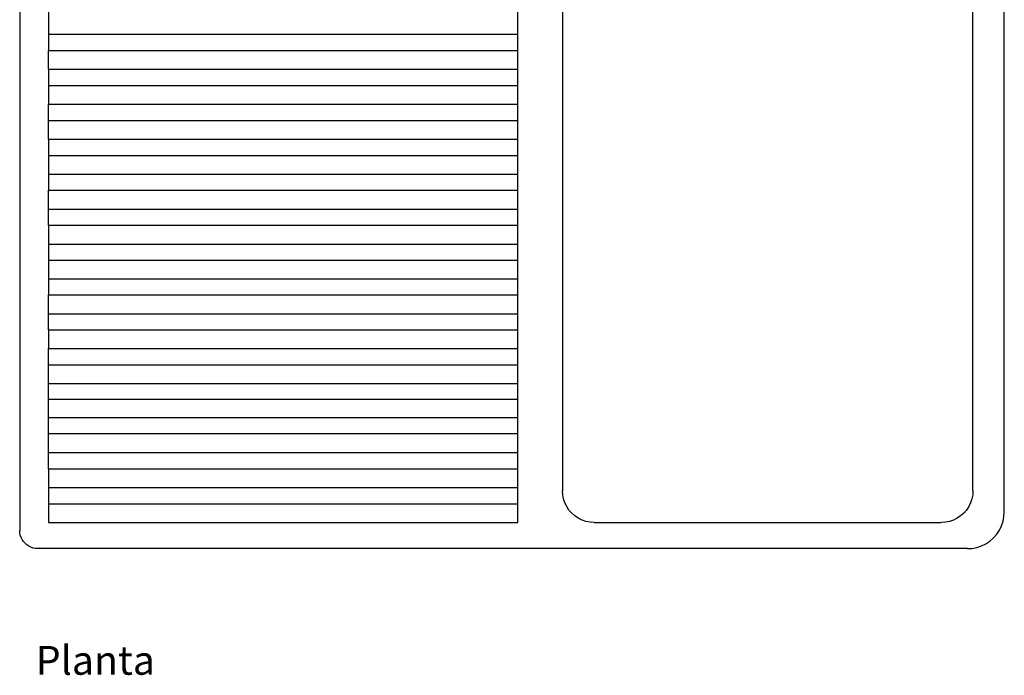
# Model space of a CAD drawing. Units: millimetres. Extents: x 1200 to 4424, y 1998 to 3488.
# Drawn here: x 1200 to 1900, y 1998 to 2464 of the extents above; entities that cross this region are included whole.
import ezdxf

# ---------------------------------------------------------------- set-up
doc = ezdxf.new("R2010")
doc.units = ezdxf.units.MM
doc.layers.add('Edges', color=7, linetype='Continuous')
doc.styles.get("Standard").update_dxf_attribs({"font": 'verdana.ttf'})

# ---------------------------------------------------------------- blocks, each defined once
blk = doc.blocks.new('concrete laundry sink pl')
at = {"layer": 'Edges'}
for p, q in [((958.72, 1158.09), (958.72, 577.01)), ((1657.82, 590.34), (1657.82, 1151.97)), ((1344.06, 1140.14), (1344.06, 605.2)), ((1635.56, 605.2), (1635.56, 1140.14)), ((979.12, 954.02), (979.12, 929.18)), ((1312.47, 929.18), (1312.47, 954.02)), ((979.12, 929.18), (1312.47, 929.18)), ((979.12, 929.18), (979.12, 917.67)), ((1312.47, 917.67), (1312.47, 929.18)), ((979.12, 917.67), (1312.47, 917.67)), ((979.12, 904.39), (979.12, 917.67)), ((1312.47, 904.39), (1312.47, 917.67)), ((979.12, 904.39), (1312.47, 904.39)), ((979.12, 904.39), (979.12, 892.91)), ((1312.47, 892.91), (1312.47, 904.39)), ((979.12, 892.91), (1312.47, 892.91)), ((979.12, 892.91), (979.12, 879.57)), ((1312.47, 879.57), (1312.47, 892.91)), ((979.12, 879.57), (1312.47, 879.57)), ((979.12, 868.09), (979.12, 879.57)), ((1312.47, 868.09), (1312.47, 879.57)), ((979.12, 868.09), (1312.47, 868.09)), ((979.12, 854.76), (979.12, 868.09)), ((1312.47, 854.76), (1312.47, 868.09)), ((979.12, 854.76), (1312.47, 854.76)), ((979.12, 854.76), (979.12, 843.27)), ((1312.47, 843.27), (1312.47, 854.76)), ((979.12, 843.27), (1312.47, 843.27)), ((979.12, 843.27), (979.12, 829.94)), ((1312.47, 829.94), (1312.47, 843.27)), ((979.12, 829.94), (1312.47, 829.94)), ((979.12, 829.94), (979.12, 818.46)), ((1312.47, 818.46), (1312.47, 829.94)), ((979.12, 818.46), (1312.47, 818.46)), ((979.12, 805.13), (979.12, 818.46)), ((1312.47, 805.13), (1312.47, 818.46)), ((979.12, 805.13), (1312.47, 805.13)), ((979.12, 793.59), (979.12, 805.13)), ((1312.47, 793.59), (1312.47, 805.13)), ((979.12, 793.59), (1312.47, 793.59)), ((979.12, 793.59), (979.12, 780.21)), ((1312.47, 780.21), (1312.47, 793.59)), ((979.12, 780.21), (1312.47, 780.21)), ((979.12, 780.21), (979.12, 768.87)), ((1312.47, 768.87), (1312.47, 780.21)), ((979.12, 768.87), (1312.47, 768.87)), ((979.12, 768.87), (979.12, 755.69)), ((1312.47, 755.69), (1312.47, 768.87)), ((979.12, 755.69), (1312.47, 755.69)), ((979.12, 755.69), (979.12, 744.21)), ((1312.47, 744.21), (1312.47, 755.69)), ((979.12, 744.21), (1312.47, 744.21)), ((979.12, 730.88), (979.12, 744.21)), ((1312.47, 730.88), (1312.47, 744.21)), ((979.12, 730.88), (1312.47, 730.88)), ((979.12, 719.39), (979.12, 730.88)), ((1312.47, 719.39), (1312.47, 730.88)), ((979.12, 719.39), (1312.47, 719.39)), ((979.12, 719.39), (979.12, 706.06)), ((1312.47, 706.06), (1312.47, 719.39)), ((979.12, 706.06), (1312.47, 706.06)), ((979.12, 694.62), (979.12, 706.06)), ((1312.47, 694.62), (1312.47, 706.06)), ((979.12, 694.62), (1312.47, 694.62)), ((979.12, 681.35), (979.12, 694.62)), ((1312.47, 681.35), (1312.47, 694.62)), ((979.12, 681.35), (1312.47, 681.35)), ((979.12, 670.21), (979.12, 681.35)), ((1312.47, 670.21), (1312.47, 681.35)), ((979.12, 670.21), (1312.47, 670.21)), ((979.12, 657.23), (979.12, 670.21)), ((1312.47, 657.23), (1312.47, 670.21)), ((979.12, 657.23), (1312.47, 657.23)), ((979.12, 645.74), (979.12, 657.23)), ((1312.47, 645.74), (1312.47, 657.23)), ((979.12, 645.74), (1312.47, 645.74)), ((979.12, 632.41), (979.12, 645.74)), ((1312.47, 632.41), (1312.47, 645.74)), ((979.12, 632.41), (1312.47, 632.41)), ((979.12, 620.87), (979.12, 632.41)), ((1312.47, 620.87), (1312.47, 632.41)), ((979.12, 620.87), (1312.47, 620.87)), ((979.12, 620.87), (979.12, 607.5)), ((1312.47, 607.5), (1312.47, 620.87)), ((979.12, 607.5), (1312.47, 607.5)), ((979.12, 607.5), (979.12, 596.01)), ((1312.47, 596.01), (1312.47, 607.5)), ((1344.25, 602.26), (1344.06, 605.2)), ((1344.83, 599.37), (1344.25, 602.26)), ((1635.37, 602.26), (1634.79, 599.37)), ((1635.56, 605.2), (1635.37, 602.26)), ((979.12, 596.01), (1312.47, 596.01)), ((979.12, 596.01), (979.12, 582.68)), ((1312.47, 582.68), (1312.47, 596.01)), ((1345.78, 596.58), (1344.83, 599.37)), ((1347.08, 593.94), (1345.78, 596.58)), ((1633.85, 596.58), (1632.54, 593.94)), ((1634.79, 599.37), (1633.85, 596.58)), ((1348.72, 591.49), (1347.08, 593.94)), ((1350.66, 589.28), (1348.72, 591.49)), ((1352.87, 587.33), (1350.66, 589.28)), ((1355.32, 585.7), (1352.87, 587.33)), ((1626.75, 587.33), (1624.3, 585.7)), ((1628.96, 589.28), (1626.75, 587.33)), ((1630.91, 591.49), (1628.96, 589.28)), ((1632.54, 593.94), (1630.91, 591.49)), ((1657.59, 586.91), (1657.82, 590.34)), ((979.12, 582.68), (1312.47, 582.68)), ((1357.97, 584.39), (1355.32, 585.7)), ((1360.76, 583.45), (1357.97, 584.39)), ((1363.65, 582.87), (1360.76, 583.45)), ((1366.59, 582.68), (1363.65, 582.87)), ((1366.59, 582.68), (1613.04, 582.68)), ((1615.98, 582.87), (1613.04, 582.68)), ((1618.87, 583.45), (1615.98, 582.87)), ((1621.66, 584.39), (1618.87, 583.45)), ((1624.3, 585.7), (1621.66, 584.39)), ((1654.3, 577.21), (1655.82, 580.29)), ((1655.82, 580.29), (1656.92, 583.54)), ((1656.92, 583.54), (1657.59, 586.91)), ((958.83, 575.32), (958.72, 577.01)), ((959.16, 573.67), (958.83, 575.32)), ((959.7, 572.07), (959.16, 573.67)), ((1650.13, 571.78), (1652.39, 574.36)), ((1652.39, 574.36), (1654.3, 577.21)), ((960.45, 570.55), (959.7, 572.07)), ((961.39, 569.15), (960.45, 570.55)), ((962.5, 567.88), (961.39, 569.15)), ((963.77, 566.76), (962.5, 567.88)), ((965.18, 565.82), (963.77, 566.76)), ((1641.62, 566.09), (1644.69, 567.61)), ((1644.69, 567.61), (1647.55, 569.52)), ((1647.55, 569.52), (1650.13, 571.78)), ((966.69, 565.08), (965.18, 565.82)), ((968.29, 564.53), (966.69, 565.08)), ((969.95, 564.2), (968.29, 564.53)), ((971.64, 564.09), (969.95, 564.2)), ((1631.57, 564.09), (971.64, 564.09)), ((1631.57, 564.09), (1635, 564.32)), ((1635, 564.32), (1638.36, 564.99)), ((1638.36, 564.99), (1641.62, 566.09))]:
    blk.add_line(p, q, dxfattribs=at)

msp = doc.modelspace()

# ---------------------------------------------------------------- block references
msp.add_blockref('concrete laundry sink pl', (241.71, 1524.13))

# ---------------------------------------------------------------- texts
msp.add_text('Planta', height=20.475).set_placement((1211.84, 1998.7))

doc.saveas('drawing.dxf')
